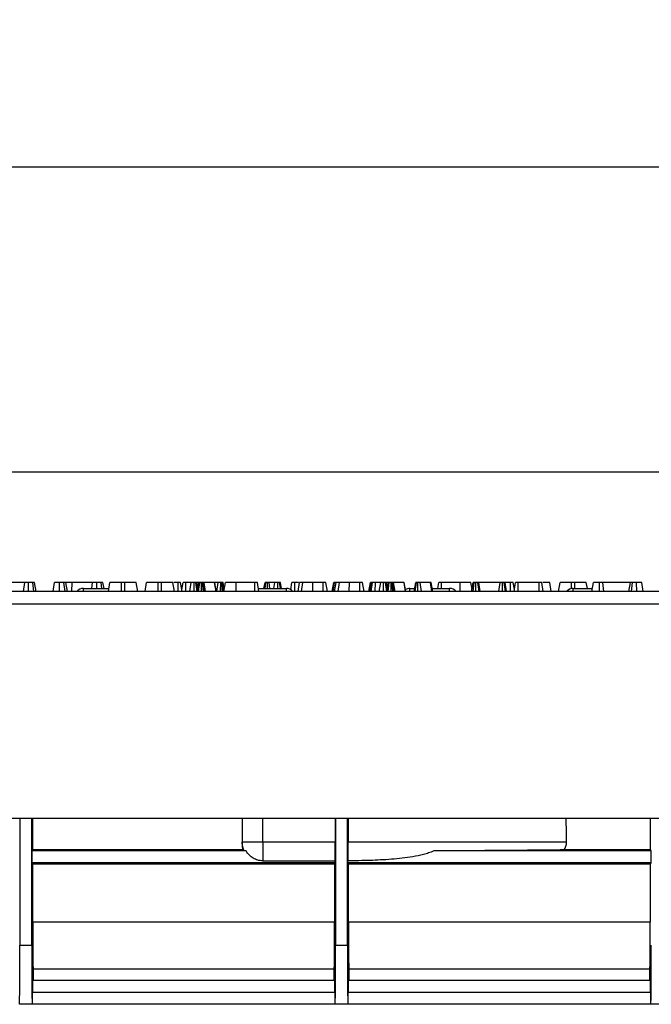
# Model space of a CAD drawing. Units: millimetres. Extents: x 40 to 2075, y 5 to 1455.
# Drawn here: x 919 to 1027, y 1090 to 1257 of the extents above; entities that cross this region are included whole.
import ezdxf

# ---------------------------------------------------------------- set-up
doc = ezdxf.new("R2010")
doc.units = ezdxf.units.MM
doc.header["$LTSCALE"] = 5
doc.linetypes.add('SLD-Сплошная', pattern=[0])
doc.layers.add('FORMAT', color=7, linetype='SLD-Сплошная')
doc.styles.add('SLDTEXTSTYLE0', font='calibrii.ttf')
doc.styles.add('SLDTEXTSTYLE3', font='calibri.ttf')
doc.dimstyles.new('SLDDIMSTYLE0', dxfattribs={"dimtxt": 18.520833, "dimasz": 17.5, "dimexe": 0, "dimexo": 0.0625, "dimgap": 4.630208, "dimtad": 2, "dimrnd": 1e-09, "dimzin": 12, "dimdsep": 46, "dimtxsty": 'SLDTEXTSTYLE0', "dimsah": 1, "dimcen": 0.09, "dimadec": 0, "dimazin": 3, "dimtfac": 1, "dimtdec": 3, "dimtofl": 0, "dimtmove": 0, "dimatfit": 3, "dimfxl": 1, "dimfrac": 2, "dimtolj": 1, "dimtzin": 12, "dimarcsym": 0})

# ---------------------------------------------------------------- blocks, each defined once
blk = doc.blocks.new('_D')
at = {"layer": 'FORMAT', "transparency": 16777216}
for p, q in [((210.18, 1104.09), (210.18, 1237.01)), ((1225.18, 1141.16), (1225.18, 1237.01)), ((1225.18, 1232.01), (210.18, 1232.01))]:
    blk.add_line(p, q, dxfattribs=at)
for points in [[(210.18, 1232.01), (227.68, 1229.31), (227.68, 1234.7)], [(1225.18, 1232.01), (1207.68, 1234.7), (1207.68, 1229.31)]]:
    blk.add_solid(points, dxfattribs=at)
at = {"layer": 'FORMAT', "transparency": 16777216, "insert": (664.51, 1256.7), "char_height": 18.521, "attachment_point": 1, "style": 'SLDTEXTSTYLE3'}
blk.add_mtext('1015', dxfattribs=at)
blk = doc.blocks.new('_D_1')
at = {"layer": 'FORMAT', "transparency": 16777216}
for p, q in [((225.18, 1141.16), (225.18, 1185.37)), ((1225.18, 1141.16), (1225.18, 1185.37)), ((225.18, 1180.37), (1225.18, 1180.37))]:
    blk.add_line(p, q, dxfattribs=at)
for points in [[(225.18, 1180.37), (242.68, 1177.68), (242.68, 1183.06)], [(1225.18, 1180.37), (1207.68, 1183.06), (1207.68, 1177.68)]]:
    blk.add_solid(points, dxfattribs=at)
at = {"layer": 'FORMAT', "transparency": 16777216, "insert": (664.51, 1205.06), "char_height": 18.521, "attachment_point": 1, "style": 'SLDTEXTSTYLE3'}
blk.add_mtext('1000', dxfattribs=at)

msp = doc.modelspace()

# ---------------------------------------------------------------- linework, layer by layer
at = {"color": 7, "linetype": 'SLD-Сплошная', "lineweight": 25}
for p, q in [((1224.684, 1160.114), (225.684, 1160.114)), ((920.302, 1161.614), (917.411, 1161.614)), ((920.078, 1160.114), (920.302, 1161.614)), ((920.963, 1160.114), (920.968, 1161.614)), ((921.871, 1160.114), (921.689, 1161.614)), ((922.263, 1160.114), (921.996, 1161.614)), ((925.118, 1160.114), (925.383, 1161.614)), ((926.232, 1160.114), (926.234, 1161.614)), ((927.151, 1160.114), (926.97, 1161.614)), ((927.539, 1160.114), (927.275, 1161.614)), ((928.38, 1161.614), (927.275, 1161.614)), ((928.33, 1160.114), (928.38, 1161.614)), ((931.836, 1161.614), (928.38, 1161.614)), ((930.271, 1160.614), (934.601, 1160.614)), ((931.683, 1160.614), (931.836, 1161.614)), ((932.546, 1160.614), (932.548, 1161.614)), ((933.395, 1160.614), (933.27, 1161.614)), ((933.762, 1160.614), (933.583, 1161.614)), ((934.513, 1160.114), (934.777, 1161.614)), ((936.735, 1160.114), (936.739, 1161.614)), ((937.275, 1161.614), (936.739, 1161.614)), ((937.279, 1160.114), (937.275, 1161.614)), ((939.501, 1160.114), (939.237, 1161.614)), ((940.729, 1160.114), (940.994, 1161.614)), ((942.955, 1161.614), (942.789, 1161.614)), ((942.951, 1160.114), (942.955, 1161.614)), ((943.492, 1161.614), (942.955, 1161.614)), ((943.495, 1160.114), (943.492, 1161.614)), ((945.718, 1160.114), (945.453, 1161.614)), ((946.324, 1161.614), (945.628, 1161.614)), ((946.33, 1160.114), (946.324, 1161.614)), ((946.971, 1160.451), (946.765, 1161.614)), ((946.971, 1160.451), (946.765, 1161.614)), ((946.911, 1160.114), (947.176, 1161.614)), ((947.631, 1160.114), (947.639, 1161.614)), ((948.561, 1161.614), (947.639, 1161.614)), ((948.297, 1160.114), (948.561, 1161.614)), ((949.033, 1160.114), (949.034, 1161.614)), ((949.559, 1160.114), (949.366, 1161.614)), ((949.681, 1160.628), (949.507, 1161.614)), ((949.819, 1161.614), (949.507, 1161.614)), ((949.59, 1160.114), (949.856, 1161.614)), ((949.805, 1160.114), (949.995, 1161.614)), ((950.322, 1160.114), (950.32, 1161.614)), ((950.618, 1160.114), (950.493, 1161.614)), ((950.576, 1161.614), (950.493, 1161.614)), ((950.75, 1160.114), (950.576, 1161.614)), ((950.982, 1160.114), (950.728, 1161.614)), ((952.514, 1161.614), (950.728, 1161.614)), ((952.771, 1160.114), (952.514, 1161.614)), ((952.539, 1161.614), (952.514, 1161.614)), ((952.801, 1160.114), (952.539, 1161.614)), ((952.552, 1161.614), (952.539, 1161.614)), ((953.127, 1161.614), (952.552, 1161.614)), ((952.817, 1160.114), (952.552, 1161.614)), ((952.894, 1160.114), (953.127, 1161.614)), ((953.552, 1160.114), (953.555, 1161.614)), ((953.861, 1160.114), (953.714, 1161.614)), ((953.849, 1161.614), (953.714, 1161.614)), ((954.049, 1160.114), (953.849, 1161.614)), ((954.171, 1160.472), (953.969, 1161.614)), ((954.108, 1160.114), (954.372, 1161.614)), ((956.17, 1160.114), (956.173, 1161.614)), ((959.328, 1161.614), (956.173, 1161.614)), ((959.333, 1160.114), (959.328, 1161.614)), ((960.042, 1160.114), (959.777, 1161.614)), ((959.954, 1160.614), (964.697, 1160.614)), ((960.902, 1160.614), (961.079, 1161.614)), ((961.077, 1160.614), (961.21, 1161.614)), ((961.503, 1160.614), (961.503, 1161.614)), ((961.923, 1160.614), (961.79, 1161.614)), ((962.753, 1161.614), (961.79, 1161.614)), ((962.577, 1160.614), (962.753, 1161.614)), ((963.227, 1160.614), (963.226, 1161.614)), ((963.689, 1160.614), (963.564, 1161.614)), ((963.875, 1160.614), (963.699, 1161.614)), ((965.437, 1160.386), (965.654, 1161.614)), ((966.116, 1160.114), (966.119, 1161.614)), ((966.765, 1161.614), (966.119, 1161.614)), ((966.675, 1160.114), (966.94, 1161.614)), ((967.296, 1160.114), (967.501, 1161.614)), ((969.165, 1160.114), (969.169, 1161.614)), ((970.954, 1161.614), (969.169, 1161.614)), ((970.96, 1160.114), (970.954, 1161.614)), ((971.664, 1160.114), (971.399, 1161.614)), ((971.664, 1160.114), (971.399, 1161.614)), ((972.488, 1160.114), (972.753, 1161.614)), ((972.653, 1160.114), (972.867, 1161.614)), ((972.891, 1160.114), (973.156, 1161.614)), ((973.512, 1160.114), (973.718, 1161.614)), ((975.262, 1161.614), (974.983, 1161.614)), ((975.381, 1160.114), (975.386, 1161.614)), ((977.17, 1161.614), (975.386, 1161.614)), ((977.176, 1160.114), (977.17, 1161.614)), ((977.88, 1160.114), (977.615, 1161.614)), ((977.881, 1160.114), (977.615, 1161.614)), ((978.704, 1160.114), (978.969, 1161.614)), ((978.869, 1160.114), (979.083, 1161.614)), ((979.073, 1160.114), (979.338, 1161.614)), ((979.793, 1160.114), (979.801, 1161.614)), ((980.723, 1161.614), (979.801, 1161.614)), ((980.459, 1160.114), (980.723, 1161.614)), ((981.196, 1160.114), (981.196, 1161.614)), ((981.721, 1160.114), (981.528, 1161.614)), ((981.843, 1160.628), (981.669, 1161.614)), ((981.981, 1161.614), (981.669, 1161.614)), ((981.753, 1160.114), (982.018, 1161.614)), ((981.967, 1160.114), (982.157, 1161.614)), ((982.484, 1160.114), (982.482, 1161.614)), ((982.78, 1160.114), (982.655, 1161.614)), ((982.738, 1161.614), (982.655, 1161.614)), ((982.912, 1160.114), (982.738, 1161.614)), ((983.144, 1160.114), (982.89, 1161.614)), ((984.676, 1161.614), (982.89, 1161.614)), ((984.933, 1160.114), (984.676, 1161.614)), ((984.701, 1161.614), (984.676, 1161.614)), ((984.963, 1160.114), (984.701, 1161.614)), ((984.714, 1161.614), (984.701, 1161.614)), ((984.979, 1160.114), (984.714, 1161.614)), ((985.671, 1160.614), (986.493, 1160.614)), ((986.405, 1160.114), (986.669, 1161.614)), ((986.565, 1160.114), (986.775, 1161.614)), ((987.021, 1160.114), (987.024, 1161.614)), ((987.607, 1160.114), (987.413, 1161.614)), ((989.159, 1161.614), (987.413, 1161.614)), ((989.368, 1160.114), (989.159, 1161.614)), ((989.555, 1160.114), (989.29, 1161.614)), ((989.467, 1160.614), (992.397, 1160.614)), ((990.415, 1160.614), (990.591, 1161.614)), ((991.037, 1160.614), (991.041, 1161.614)), ((994.195, 1161.614), (991.041, 1161.614)), ((994.198, 1160.114), (994.195, 1161.614)), ((996.198, 1160.472), (995.996, 1161.614)), ((996.135, 1160.114), (996.399, 1161.614)), ((996.368, 1160.114), (996.541, 1161.614)), ((996.867, 1160.114), (996.872, 1161.614)), ((997.398, 1160.114), (997.204, 1161.614)), ((997.61, 1160.114), (997.345, 1161.614)), ((1000.962, 1161.614), (997.345, 1161.614)), ((1000.729, 1160.114), (1000.962, 1161.614)), ((1001.38, 1160.114), (1001.384, 1161.614)), ((1001.883, 1160.114), (1001.678, 1161.614)), ((1002.069, 1160.114), (1001.805, 1161.614)), ((1002.072, 1160.114), (1001.807, 1161.614)), ((1002.73, 1161.614), (1001.807, 1161.614)), ((1002.735, 1160.114), (1002.73, 1161.614)), ((1003.398, 1160.451), (1003.192, 1161.614)), ((1003.338, 1160.114), (1003.603, 1161.614)), ((1003.338, 1160.114), (1003.603, 1161.614)), ((1004.036, 1160.114), (1004.045, 1161.614)), ((1007.579, 1161.614), (1004.045, 1161.614)), ((1007.585, 1160.114), (1007.579, 1161.614)), ((1008.285, 1160.114), (1008.021, 1161.614)), ((1009.639, 1160.114), (1009.375, 1161.614)), ((1010.867, 1160.114), (1011.131, 1161.614)), ((1013.09, 1160.575), (1013.093, 1161.614)), ((1013.629, 1161.614), (1013.093, 1161.614)), ((1013.371, 1160.614), (1016.607, 1160.614)), ((1013.632, 1160.614), (1013.629, 1161.614)), ((1015.767, 1160.614), (1015.591, 1161.614)), ((1016.518, 1160.114), (1016.785, 1161.614)), ((1016.538, 1160.114), (1016.803, 1161.614)), ((1017.812, 1160.114), (1017.811, 1161.614)), ((1018.57, 1160.114), (1018.379, 1161.614)), ((1023.094, 1161.614), (1018.379, 1161.614)), ((1022.829, 1160.114), (1023.094, 1161.614)), ((1023.267, 1160.114), (1023.434, 1161.614)), ((1024.136, 1160.114), (1024.134, 1161.614)), ((1025.25, 1160.114), (1024.986, 1161.614)), ((225.684, 1158.014), (1224.684, 1158.014)), ((1224.684, 1121.614), (225.684, 1121.614)), ((919.497, 1121.614), (919.497, 1100.114)), ((921.497, 1100.114), (921.497, 1121.614)), ((921.669, 1116.284), (921.668, 1121.614)), ((957.184, 1121.614), (957.184, 1117.614)), ((972.989, 1121.614), (972.989, 1117.614)), ((973.059, 1121.614), (973.059, 1100.114)), ((975.059, 1100.114), (975.059, 1121.614)), ((975.129, 1117.614), (975.129, 1121.614)), ((1026.45, 1121.614), (1026.45, 1116.284)), ((957.184, 1117.327), (957.184, 1117.614)), ((960.684, 1117.614), (960.684, 1114.452)), ((972.989, 1117.614), (960.684, 1117.614)), ((975.184, 1117.614), (975.129, 1117.614)), ((1012.237, 1117.614), (975.184, 1117.614)), ((975.184, 1114.452), (975.184, 1117.614)), ((921.584, 1116.114), (921.669, 1116.284)), ((921.584, 1114.114), (921.584, 1116.114)), ((957.9, 1116.114), (921.584, 1116.114)), ((957.343, 1116.284), (921.669, 1116.284)), ((1026.534, 1116.114), (989.695, 1116.114)), ((1026.45, 1116.284), (1011.795, 1116.284)), ((1026.45, 1116.284), (1026.534, 1116.114)), ((1026.534, 1116.114), (1026.534, 1114.114)), ((921.669, 1113.944), (921.584, 1114.114)), ((972.972, 1114.114), (921.584, 1114.114)), ((921.67, 1104.045), (921.669, 1113.944)), ((921.669, 1113.944), (972.887, 1113.944)), ((960.684, 1114.452), (972.972, 1114.452)), ((972.887, 1113.944), (972.886, 1104.045)), ((972.972, 1114.114), (972.887, 1113.944)), ((972.972, 1114.114), (972.972, 1114.452)), ((975.146, 1114.114), (975.146, 1114.452)), ((975.184, 1114.452), (975.146, 1114.452)), ((975.231, 1113.944), (975.146, 1114.114)), ((1026.534, 1114.114), (975.146, 1114.114)), ((975.232, 1104.045), (975.231, 1113.944)), ((975.231, 1113.944), (1026.449, 1113.944)), ((1026.534, 1114.114), (1026.449, 1113.944)), ((1026.449, 1113.944), (1026.449, 1104.045)), ((972.886, 1104.045), (921.67, 1104.045)), ((1026.449, 1104.045), (975.232, 1104.045)), ((919.497, 1100.114), (921.497, 1100.114)), ((973.059, 1100.114), (975.059, 1100.114)), ((921.739, 1096.114), (921.723, 1094.193)), ((921.739, 1096.114), (972.816, 1096.114)), ((972.833, 1094.193), (972.816, 1096.114)), ((975.302, 1096.114), (975.285, 1094.193)), ((975.302, 1096.114), (1026.379, 1096.114)), ((1026.396, 1094.193), (1026.379, 1096.114)), ((921.68, 1092.114), (921.698, 1094.193)), ((921.698, 1094.193), (972.858, 1094.193)), ((972.858, 1094.193), (972.876, 1092.114)), ((975.242, 1092.114), (975.261, 1094.193)), ((975.261, 1094.193), (1026.42, 1094.193)), ((1026.42, 1094.193), (1026.438, 1092.114)), ((921.584, 1092.114), (921.584, 1090.114)), ((972.972, 1092.114), (921.584, 1092.114)), ((972.972, 1090.114), (972.972, 1092.114)), ((975.146, 1092.114), (975.146, 1090.114)), ((1026.534, 1092.114), (975.146, 1092.114)), ((1026.534, 1090.114), (1026.534, 1092.114)), ((921.584, 1090.114), (919.409, 1090.114)), ((972.972, 1090.114), (921.584, 1090.114)), ((975.146, 1090.114), (972.972, 1090.114)), ((1026.534, 1090.114), (975.146, 1090.114)), ((1028.709, 1090.114), (1026.534, 1090.114))]:
    msp.add_line(p, q, dxfattribs=at)
at = {"color": 8, "linetype": 'SLD-Сплошная', "lineweight": 25}
for p, q in [((930.271, 1160.114), (930.271, 1160.614)), ((964.697, 1160.114), (964.697, 1160.614)), ((985.671, 1160.114), (985.671, 1160.614)), ((992.397, 1160.114), (992.397, 1160.614)), ((1013.371, 1160.114), (1013.371, 1160.614)), ((960.684, 1117.614), (960.684, 1121.614)), ((975.184, 1121.614), (975.184, 1117.614)), ((957.278, 1116.826), (957.51, 1116.14))]:
    msp.add_line(p, q, dxfattribs=at)
at = {"color": 7, "linetype": 'SLD-Сплошная', "lineweight": 25}
for centre, start, end in [((930.271, 1159.114), 90, 138.18969), ((964.697, 1159.114), 41.81031, 90), ((985.671, 1159.114), 90, 120.16955), ((992.397, 1159.114), 41.81031, 90), ((1013.371, 1159.114), 90, 138.18969)]:
    msp.add_arc(centre, 1.5, start, end, dxfattribs=at)
for centre, major_axis, ratio, start_param, end_param in [((975.184, -4932.097), (0, 7390.968), 0.0087269, 5.6712322, 5.672175), ((972.959, 1117.614), (0, 3.5), 0.0087269, 3.5845037, 4.712389), ((975.16, 1117.614), (0, 3.5), 0.0087269, 1.5707963, 2.6986816), ((960.684, 1116.632), (3.5, 0), 0.3334688, 3.4440479, 3.5767104), ((921.739, 1104.114), (0, 8), 0.0087269, 1.579523, 3.1415927), ((972.816, 1104.114), (0, 8), 0.0087269, 3.1415927, 4.7036623), ((975.302, 1104.114), (0, 8), 0.0087269, 1.579523, 3.1415927), ((1026.379, 1104.114), (0, 8), 0.0087269, 3.1415927, 4.7036623), ((919.409, 1100.114), (0, 10), 0.0087269, 3.1415927, 4.712389), ((921.584, 1100.114), (0, 10), 0.0087269, 1.5707963, 3.1415927), ((972.972, 1100.114), (0, 10), 0.0087269, 3.1415927, 4.712389), ((975.146, 1100.114), (0, 10), 0.0087269, 1.5707963, 3.1415927), ((1026.534, 1100.114), (0, 10), 0.0087269, 3.1415927, 4.712389)]:
    msp.add_ellipse(centre, major_axis=major_axis, ratio=ratio, start_param=start_param, end_param=end_param, dxfattribs=at)
for points, knots in [([(920.968, 1161.614), (920.873, 1161.614), (920.708, 1161.614), (920.468, 1161.614), (920.365, 1161.614), (920.302, 1161.614)], [0, 0, 0, 0, 0.341747, 0.5985843, 1, 1, 1, 1]), ([(921.689, 1161.614), (921.627, 1161.614), (921.481, 1161.614), (921.225, 1161.614), (921.043, 1161.614), (920.968, 1161.614)], [0, 0, 0, 0, 0.3020107, 0.7092153, 1, 1, 1, 1]), ([(921.996, 1161.614), (921.984, 1161.614), (921.96, 1161.614), (921.837, 1161.614), (921.739, 1161.614), (921.689, 1161.614)], [0, 0, 0, 0, 0.3528279, 0.6716341, 1, 1, 1, 1]), ([(926.234, 1161.614), (926.121, 1161.614), (925.894, 1161.614), (925.628, 1161.614), (925.45, 1161.614), (925.388, 1161.614), (925.384, 1161.614), (925.383, 1161.614)], [0, 0, 0, 0, 0.2456677, 0.4941099, 0.6614935, 0.8886952, 1, 1, 1, 1]), ([(926.97, 1161.614), (926.898, 1161.614), (926.723, 1161.614), (926.455, 1161.614), (926.283, 1161.614), (926.234, 1161.614)], [0, 0, 0, 0, 0.336102, 0.8115658, 1, 1, 1, 1]), ([(927.275, 1161.614), (927.265, 1161.614), (927.242, 1161.614), (927.101, 1161.614), (926.997, 1161.614), (926.97, 1161.614)], [0, 0, 0, 0, 0.3726981, 0.8355057, 1, 1, 1, 1]), ([(932.548, 1161.614), (932.462, 1161.614), (932.288, 1161.614), (932.033, 1161.614), (931.91, 1161.614), (931.836, 1161.614)], [0, 0, 0, 0, 0.2852816, 0.5736737, 1, 1, 1, 1]), ([(933.27, 1161.614), (933.198, 1161.614), (933.056, 1161.614), (932.791, 1161.614), (932.623, 1161.614), (932.548, 1161.614)], [0, 0, 0, 0, 0.35637218, 0.71527625, 1, 1, 1, 1]), ([(933.583, 1161.614), (933.573, 1161.614), (933.554, 1161.614), (933.429, 1161.614), (933.323, 1161.614), (933.27, 1161.614)], [0, 0, 0, 0, 0.326511, 0.6552938, 1, 1, 1, 1]), ([(936.739, 1161.614), (936.525, 1161.614), (936.096, 1161.614), (935.495, 1161.614), (935.019, 1161.614), (934.798, 1161.614), (934.783, 1161.614), (934.777, 1161.614)], [0, 0, 0, 0, 0.1954698, 0.3921197, 0.6381536, 0.875919, 1, 1, 1, 1]), ([(939.237, 1161.614), (939.202, 1161.614), (939.137, 1161.614), (938.657, 1161.614), (938.099, 1161.614), (937.613, 1161.614), (937.337, 1161.614), (937.275, 1161.614)], [0, 0, 0, 0, 0.2904262, 0.5486541, 0.7450601, 0.9427612, 1, 1, 1, 1]), ([(942.955, 1161.614), (942.741, 1161.614), (942.312, 1161.614), (941.712, 1161.614), (941.235, 1161.614), (941.014, 1161.614), (940.999, 1161.614), (940.994, 1161.614)], [0, 0, 0, 0, 0.1954698, 0.3921197, 0.6381536, 0.875919, 1, 1, 1, 1]), ([(945.453, 1161.614), (945.419, 1161.614), (945.353, 1161.614), (944.874, 1161.614), (944.315, 1161.614), (943.83, 1161.614), (943.554, 1161.614), (943.492, 1161.614)], [0, 0, 0, 0, 0.2904262, 0.5486541, 0.7450601, 0.9427612, 1, 1, 1, 1]), ([(946.765, 1161.614), (946.752, 1161.614), (946.733, 1161.614), (946.637, 1161.614), (946.541, 1161.614), (946.434, 1161.614), (946.36, 1161.614), (946.324, 1161.614)], [0, 0, 0, 0, 0.37427114, 0.56533828, 0.71328473, 0.86034777, 1, 1, 1, 1]), ([(947.639, 1161.614), (947.588, 1161.614), (947.487, 1161.614), (947.341, 1161.614), (947.227, 1161.614), (947.181, 1161.614), (947.177, 1161.614), (947.176, 1161.614)], [0, 0, 0, 0, 0.1921842, 0.3856092, 0.6560021, 0.9165688, 1, 1, 1, 1]), ([(949.034, 1161.614), (948.975, 1161.614), (948.856, 1161.614), (948.712, 1161.614), (948.614, 1161.614), (948.566, 1161.614), (948.563, 1161.614), (948.561, 1161.614)], [0, 0, 0, 0, 0.2283817, 0.4583963, 0.638174, 0.8175411, 1, 1, 1, 1]), ([(949.366, 1161.614), (949.321, 1161.614), (949.23, 1161.614), (949.105, 1161.614), (949.041, 1161.614), (949.034, 1161.614)], [0, 0, 0, 0, 0.4685204, 0.9440344, 1, 1, 1, 1]), ([(949.507, 1161.614), (949.501, 1161.614), (949.491, 1161.614), (949.43, 1161.614), (949.387, 1161.614), (949.366, 1161.614)], [0, 0, 0, 0, 0.47117121, 0.7320991, 1, 1, 1, 1]), ([(949.995, 1161.614), (949.956, 1161.614), (949.878, 1161.614), (949.859, 1161.614), (949.856, 1161.614), (949.856, 1161.614)], [0, 0, 0, 0, 0.4600088, 0.9261533, 1, 1, 1, 1]), ([(950.32, 1161.614), (950.264, 1161.614), (950.15, 1161.614), (950.048, 1161.614), (950.002, 1161.614), (949.995, 1161.614)], [0, 0, 0, 0, 0.4586448, 0.9234288, 1, 1, 1, 1]), ([(950.493, 1161.614), (950.467, 1161.614), (950.426, 1161.614), (950.366, 1161.614), (950.336, 1161.614), (950.32, 1161.614)], [0, 0, 0, 0, 0.4878539, 0.7423275, 1, 1, 1, 1]), ([(950.728, 1161.614), (950.712, 1161.614), (950.687, 1161.614), (950.628, 1161.614), (950.593, 1161.614), (950.576, 1161.614)], [0, 0, 0, 0, 0.4869682, 0.7417577, 1, 1, 1, 1]), ([(953.555, 1161.614), (953.502, 1161.614), (953.394, 1161.614), (953.245, 1161.614), (953.171, 1161.614), (953.132, 1161.614), (953.127, 1161.614)], [0, 0, 0, 0, 0.2881867, 0.5807046, 0.9475218, 1, 1, 1, 1]), ([(953.714, 1161.614), (953.697, 1161.614), (953.658, 1161.614), (953.602, 1161.614), (953.566, 1161.614), (953.555, 1161.614)], [0, 0, 0, 0, 0.3348097, 0.8113159, 1, 1, 1, 1]), ([(953.969, 1161.614), (953.965, 1161.614), (953.958, 1161.614), (953.91, 1161.614), (953.87, 1161.614), (953.849, 1161.614)], [0, 0, 0, 0, 0.47933087, 0.73494524, 1, 1, 1, 1]), ([(956.173, 1161.614), (955.981, 1161.614), (955.595, 1161.614), (955.048, 1161.614), (954.608, 1161.614), (954.395, 1161.614), (954.378, 1161.614), (954.372, 1161.614)], [0, 0, 0, 0, 0.1919211, 0.3853623, 0.6278199, 0.8698244, 1, 1, 1, 1]), ([(959.777, 1161.614), (959.774, 1161.614), (959.768, 1161.614), (959.697, 1161.614), (959.619, 1161.614), (959.504, 1161.614), (959.403, 1161.614), (959.337, 1161.614), (959.328, 1161.614)], [0, 0, 0, 0, 0.3072725, 0.4713427, 0.6077998, 0.7440508, 0.9636576, 1, 1, 1, 1]), ([(961.21, 1161.614), (961.175, 1161.614), (961.121, 1161.614), (961.084, 1161.614), (961.08, 1161.614), (961.079, 1161.614)], [0, 0, 0, 0, 0.4719557, 0.7310788, 1, 1, 1, 1]), ([(961.503, 1161.614), (961.465, 1161.614), (961.373, 1161.614), (961.277, 1161.614), (961.224, 1161.614), (961.21, 1161.614)], [0, 0, 0, 0, 0.3336701, 0.8214848, 1, 1, 1, 1]), ([(961.79, 1161.614), (961.754, 1161.614), (961.691, 1161.614), (961.586, 1161.614), (961.525, 1161.614), (961.503, 1161.614)], [0, 0, 0, 0, 0.4579365, 0.7990559, 1, 1, 1, 1]), ([(963.226, 1161.614), (963.161, 1161.614), (963.044, 1161.614), (962.896, 1161.614), (962.795, 1161.614), (962.757, 1161.614), (962.754, 1161.614), (962.753, 1161.614)], [0, 0, 0, 0, 0.25058706, 0.45291294, 0.65630118, 0.873858, 1, 1, 1, 1]), ([(963.564, 1161.614), (963.518, 1161.614), (963.425, 1161.614), (963.299, 1161.614), (963.234, 1161.614), (963.226, 1161.614)], [0, 0, 0, 0, 0.4651704, 0.93331979, 1, 1, 1, 1]), ([(963.699, 1161.614), (963.695, 1161.614), (963.688, 1161.614), (963.633, 1161.614), (963.587, 1161.614), (963.564, 1161.614)], [0, 0, 0, 0, 0.4689254, 0.7278173, 1, 1, 1, 1]), ([(966.119, 1161.614), (966.057, 1161.614), (965.951, 1161.614), (965.818, 1161.614), (965.73, 1161.614), (965.673, 1161.614), (965.655, 1161.614), (965.654, 1161.614), (965.654, 1161.614)], [0, 0, 0, 0, 0.25209412, 0.43129793, 0.58210267, 0.73307289, 0.94623052, 1, 1, 1, 1]), ([(967.501, 1161.614), (967.393, 1161.614), (967.13, 1161.614), (966.963, 1161.614), (966.946, 1161.614), (966.94, 1161.614)], [0, 0, 0, 0, 0.3118538, 0.7580954, 1, 1, 1, 1]), ([(969.169, 1161.614), (969.012, 1161.614), (968.63, 1161.614), (968.014, 1161.614), (967.677, 1161.614), (967.501, 1161.614)], [0, 0, 0, 0, 0.2496293, 0.6074121, 1, 1, 1, 1]), ([(971.399, 1161.614), (971.386, 1161.614), (971.365, 1161.614), (971.252, 1161.614), (971.14, 1161.614), (971.036, 1161.614), (970.973, 1161.614), (970.954, 1161.614)], [0, 0, 0, 0, 0.3697243, 0.5909769, 0.7566879, 0.9232455, 1, 1, 1, 1]), ([(972.867, 1161.614), (972.839, 1161.614), (972.792, 1161.614), (972.761, 1161.614), (972.756, 1161.614), (972.753, 1161.614)], [0, 0, 0, 0, 0.4234222, 0.7081704, 1, 1, 1, 1]), ([(973.156, 1161.614), (973.128, 1161.614), (973.056, 1161.614), (972.954, 1161.614), (972.895, 1161.614), (972.867, 1161.614)], [0, 0, 0, 0, 0.2562863, 0.6470566, 1, 1, 1, 1]), ([(973.718, 1161.614), (973.609, 1161.614), (973.346, 1161.614), (973.179, 1161.614), (973.162, 1161.614), (973.156, 1161.614)], [0, 0, 0, 0, 0.3118538, 0.7580954, 1, 1, 1, 1]), ([(975.386, 1161.614), (975.228, 1161.614), (974.846, 1161.614), (974.23, 1161.614), (973.894, 1161.614), (973.718, 1161.614)], [0, 0, 0, 0, 0.2496293, 0.6074121, 1, 1, 1, 1]), ([(977.615, 1161.614), (977.602, 1161.614), (977.581, 1161.614), (977.468, 1161.614), (977.356, 1161.614), (977.252, 1161.614), (977.19, 1161.614), (977.17, 1161.614)], [0, 0, 0, 0, 0.3697243, 0.5909769, 0.7566879, 0.9232455, 1, 1, 1, 1]), ([(979.083, 1161.614), (979.055, 1161.614), (979.008, 1161.614), (978.978, 1161.614), (978.972, 1161.614), (978.969, 1161.614)], [0, 0, 0, 0, 0.4234222, 0.7081704, 1, 1, 1, 1]), ([(979.338, 1161.614), (979.321, 1161.614), (979.262, 1161.614), (979.17, 1161.614), (979.111, 1161.614), (979.083, 1161.614)], [0, 0, 0, 0, 0.1707407, 0.6064593, 1, 1, 1, 1]), ([(979.801, 1161.614), (979.75, 1161.614), (979.649, 1161.614), (979.503, 1161.614), (979.389, 1161.614), (979.343, 1161.614), (979.339, 1161.614), (979.338, 1161.614)], [0, 0, 0, 0, 0.1921842, 0.3856092, 0.6560021, 0.9165688, 1, 1, 1, 1]), ([(981.196, 1161.614), (981.137, 1161.614), (981.018, 1161.614), (980.874, 1161.614), (980.776, 1161.614), (980.729, 1161.614), (980.725, 1161.614), (980.723, 1161.614)], [0, 0, 0, 0, 0.2283817, 0.4583963, 0.638174, 0.8175411, 1, 1, 1, 1]), ([(981.528, 1161.614), (981.483, 1161.614), (981.392, 1161.614), (981.267, 1161.614), (981.203, 1161.614), (981.196, 1161.614)], [0, 0, 0, 0, 0.4685204, 0.9440344, 1, 1, 1, 1]), ([(981.669, 1161.614), (981.663, 1161.614), (981.653, 1161.614), (981.592, 1161.614), (981.549, 1161.614), (981.528, 1161.614)], [0, 0, 0, 0, 0.4711712, 0.7320991, 1, 1, 1, 1]), ([(982.157, 1161.614), (982.118, 1161.614), (982.04, 1161.614), (982.021, 1161.614), (982.018, 1161.614), (982.018, 1161.614)], [0, 0, 0, 0, 0.46000879, 0.92615334, 1, 1, 1, 1]), ([(982.482, 1161.614), (982.426, 1161.614), (982.313, 1161.614), (982.21, 1161.614), (982.164, 1161.614), (982.157, 1161.614)], [0, 0, 0, 0, 0.4586448, 0.9234288, 1, 1, 1, 1]), ([(982.655, 1161.614), (982.629, 1161.614), (982.588, 1161.614), (982.528, 1161.614), (982.498, 1161.614), (982.482, 1161.614)], [0, 0, 0, 0, 0.4878539, 0.7423275, 1, 1, 1, 1]), ([(982.89, 1161.614), (982.874, 1161.614), (982.85, 1161.614), (982.79, 1161.614), (982.755, 1161.614), (982.738, 1161.614)], [0, 0, 0, 0, 0.4869682, 0.7417577, 1, 1, 1, 1]), ([(986.775, 1161.614), (986.743, 1161.614), (986.693, 1161.614), (986.673, 1161.614), (986.671, 1161.614), (986.669, 1161.614)], [0, 0, 0, 0, 0.4772164, 0.7367751, 1, 1, 1, 1]), ([(987.024, 1161.614), (986.997, 1161.614), (986.926, 1161.614), (986.846, 1161.614), (986.795, 1161.614), (986.775, 1161.614)], [0, 0, 0, 0, 0.2723581, 0.7193498, 1, 1, 1, 1]), ([(987.413, 1161.614), (987.362, 1161.614), (987.284, 1161.614), (987.149, 1161.614), (987.067, 1161.614), (987.024, 1161.614)], [0, 0, 0, 0, 0.4676742, 0.720888, 1, 1, 1, 1]), ([(989.29, 1161.614), (989.282, 1161.614), (989.271, 1161.614), (989.213, 1161.614), (989.177, 1161.614), (989.159, 1161.614)], [0, 0, 0, 0, 0.4799422, 0.737394, 1, 1, 1, 1]), ([(991.041, 1161.614), (990.96, 1161.614), (990.841, 1161.614), (990.709, 1161.614), (990.636, 1161.614), (990.594, 1161.614), (990.592, 1161.614), (990.591, 1161.614)], [0, 0, 0, 0, 0.309257, 0.4573559, 0.6053144, 0.8205994, 1, 1, 1, 1]), ([(995.996, 1161.614), (995.968, 1161.614), (995.914, 1161.614), (995.464, 1161.614), (994.884, 1161.614), (994.42, 1161.614), (994.195, 1161.614)], [0, 0, 0, 0, 0.2840016, 0.5374804, 0.7752717, 1, 1, 1, 1]), ([(996.541, 1161.614), (996.514, 1161.614), (996.452, 1161.614), (996.405, 1161.614), (996.401, 1161.614), (996.399, 1161.614)], [0, 0, 0, 0, 0.2835795, 0.6557529, 1, 1, 1, 1]), ([(996.872, 1161.614), (996.815, 1161.614), (996.726, 1161.614), (996.618, 1161.614), (996.567, 1161.614), (996.541, 1161.614)], [0, 0, 0, 0, 0.4772987, 0.7354388, 1, 1, 1, 1]), ([(997.204, 1161.614), (997.158, 1161.614), (997.067, 1161.614), (996.943, 1161.614), (996.879, 1161.614), (996.872, 1161.614)], [0, 0, 0, 0, 0.4677938, 0.93996431, 1, 1, 1, 1]), ([(997.345, 1161.614), (997.339, 1161.614), (997.329, 1161.614), (997.268, 1161.614), (997.225, 1161.614), (997.204, 1161.614)], [0, 0, 0, 0, 0.4711712, 0.7320991, 1, 1, 1, 1]), ([(1001.384, 1161.614), (1001.333, 1161.614), (1001.23, 1161.614), (1001.087, 1161.614), (1001.011, 1161.614), (1000.969, 1161.614), (1000.962, 1161.614)], [0, 0, 0, 0, 0.2734012, 0.5508195, 0.920325, 1, 1, 1, 1]), ([(1001.678, 1161.614), (1001.649, 1161.614), (1001.592, 1161.614), (1001.484, 1161.614), (1001.413, 1161.614), (1001.384, 1161.614)], [0, 0, 0, 0, 0.3710259, 0.745718, 1, 1, 1, 1]), ([(1001.805, 1161.614), (1001.801, 1161.614), (1001.796, 1161.614), (1001.747, 1161.614), (1001.701, 1161.614), (1001.678, 1161.614)], [0, 0, 0, 0, 0.4743985, 0.7299668, 1, 1, 1, 1]), ([(1003.192, 1161.614), (1003.177, 1161.614), (1003.154, 1161.614), (1003.051, 1161.614), (1002.948, 1161.614), (1002.84, 1161.614), (1002.765, 1161.614), (1002.73, 1161.614)], [0, 0, 0, 0, 0.3729238, 0.5681652, 0.7178653, 0.8665032, 1, 1, 1, 1]), ([(1004.045, 1161.614), (1003.998, 1161.614), (1003.903, 1161.614), (1003.763, 1161.614), (1003.651, 1161.614), (1003.609, 1161.614), (1003.605, 1161.614), (1003.603, 1161.614)], [0, 0, 0, 0, 0.1828373, 0.3673041, 0.6475071, 0.9145264, 1, 1, 1, 1]), ([(1008.021, 1161.614), (1008.018, 1161.614), (1008.012, 1161.614), (1007.954, 1161.614), (1007.875, 1161.614), (1007.763, 1161.614), (1007.66, 1161.614), (1007.594, 1161.614), (1007.579, 1161.614)], [0, 0, 0, 0, 0.2718541, 0.4518238, 0.5948291, 0.7377563, 0.9437604, 1, 1, 1, 1]), ([(1009.375, 1161.614), (1009.344, 1161.614), (1009.286, 1161.614), (1008.798, 1161.614), (1008.431, 1161.614), (1008.228, 1161.614), (1008.228, 1161.614)], [0, 0, 0, 0, 0.3877358, 0.7372732, 0.9996463, 1, 1, 1, 1]), ([(1013.093, 1161.614), (1012.882, 1161.614), (1012.459, 1161.614), (1011.869, 1161.614), (1011.394, 1161.614), (1011.157, 1161.614), (1011.139, 1161.614), (1011.131, 1161.614)], [0, 0, 0, 0, 0.1921223, 0.3855559, 0.6238001, 0.856572, 1, 1, 1, 1]), ([(1015.591, 1161.614), (1015.559, 1161.614), (1015.499, 1161.614), (1015.024, 1161.614), (1014.464, 1161.614), (1013.977, 1161.614), (1013.697, 1161.614), (1013.629, 1161.614)], [0, 0, 0, 0, 0.2876687, 0.5469974, 0.7416571, 0.937567, 1, 1, 1, 1]), ([(1017.811, 1161.614), (1017.686, 1161.614), (1017.434, 1161.614), (1017.103, 1161.614), (1016.858, 1161.614), (1016.82, 1161.614), (1016.803, 1161.614)], [0, 0, 0, 0, 0.2507321, 0.5047862, 0.7899211, 1, 1, 1, 1]), ([(1018.379, 1161.614), (1018.303, 1161.614), (1018.15, 1161.614), (1017.936, 1161.614), (1017.824, 1161.614), (1017.811, 1161.614)], [0, 0, 0, 0, 0.466341, 0.938642, 1, 1, 1, 1]), ([(1023.434, 1161.614), (1023.351, 1161.614), (1023.208, 1161.614), (1023.105, 1161.614), (1023.097, 1161.614), (1023.094, 1161.614)], [0, 0, 0, 0, 0.4632578, 0.8040452, 1, 1, 1, 1]), ([(1024.134, 1161.614), (1024.016, 1161.614), (1023.834, 1161.614), (1023.597, 1161.614), (1023.489, 1161.614), (1023.434, 1161.614)], [0, 0, 0, 0, 0.4783177, 0.7341121, 1, 1, 1, 1]), ([(1024.986, 1161.614), (1024.976, 1161.614), (1024.956, 1161.614), (1024.787, 1161.614), (1024.569, 1161.614), (1024.342, 1161.614), (1024.196, 1161.614), (1024.134, 1161.614)], [0, 0, 0, 0, 0.2253128, 0.451722, 0.6726675, 0.8616868, 1, 1, 1, 1]), ([(960.684, 1117.614), (960.627, 1117.614), (960.514, 1117.614), (960.35, 1117.614), (960.195, 1117.614), (959.977, 1117.614), (959.709, 1117.614), (959.375, 1117.614), (959.064, 1117.615), (958.653, 1117.614), (958.285, 1117.614), (957.963, 1117.614), (957.792, 1117.614), (957.603, 1117.614), (957.452, 1117.614), (957.317, 1117.614), (957.242, 1117.614), (957.193, 1117.614), (957.187, 1117.614), (957.184, 1117.614)], [0, 0, 0, 0, 0.03145002, 0.06135804, 0.08972414, 0.11655081, 0.18222746, 0.24006619, 0.30901859, 0.36872929, 0.499956, 0.56583198, 0.63135756, 0.65786559, 0.75996469, 0.81748092, 0.88347998, 0.93835198, 1, 1, 1, 1]), ([(957.184, 1117.614), (957.186, 1117.357), (957.188, 1117.088), (957.274, 1116.837), (957.278, 1116.826)], [0, 0, 0, 0, 0.9560128, 1, 1, 1, 1]), ([(1011.795, 1116.284), (1011.933, 1116.479), (1012.045, 1116.688), (1012.2, 1117.139), (1012.24, 1117.374), (1012.237, 1117.614)], [0, 0, 0, 0, 0.5, 0.5, 1, 1, 1, 1]), ([(957.9, 1116.114), (957.778, 1116.118), (957.684, 1116.122), (957.553, 1116.131), (957.516, 1116.135), (957.51, 1116.14)], [0, 0, 0, 0, 0.5, 0.5, 1, 1, 1, 1]), ([(960.684, 1114.452), (960.398, 1114.452), (960.118, 1114.49), (959.708, 1114.603), (959.572, 1114.65), (959.311, 1114.762), (959.185, 1114.826), (958.822, 1115.043), (958.595, 1115.223), (958.205, 1115.631), (958.036, 1115.862), (957.9, 1116.114)], [0, 0, 0, 0, 0.25, 0.25, 0.375, 0.375, 0.5, 0.5, 0.75, 0.75, 1, 1, 1, 1]), ([(989.695, 1116.114), (989.415, 1115.981), (989.129, 1115.869), (988.55, 1115.67), (988.257, 1115.583), (987.372, 1115.348), (986.773, 1115.225), (985.564, 1115.019), (984.955, 1114.936), (983.738, 1114.797), (983.129, 1114.741), (981.3, 1114.6), (980.078, 1114.542), (977.633, 1114.468), (976.409, 1114.452), (975.184, 1114.452)], [0, 0, 0, 0, 0.0625, 0.0625, 0.125, 0.125, 0.25, 0.25, 0.375, 0.375, 0.5, 0.5, 0.75, 0.75, 1, 1, 1, 1]), ([(1011.795, 1116.284), (1010.12, 1116.264), (1008.395, 1116.245), (1005.732, 1116.219), (1004.832, 1116.211), (1003.018, 1116.195), (1002.103, 1116.188), (997.484, 1116.152), (993.657, 1116.13), (989.695, 1116.114)], [0, 0, 0, 0, 0.25, 0.25, 0.375, 0.375, 0.5, 0.5, 1, 1, 1, 1])]:
    msp.add_open_spline(points, degree=3, knots=knots, dxfattribs=at)
msp.add_open_spline([(957.184, 1117.327), (957.184, 1116.974), (957.238, 1116.621), (957.343, 1116.284)], degree=3, dxfattribs=at)

# ---------------------------------------------------------------- dimensions: what is measured, and where the dimension line sits
at = {"layer": 'FORMAT'}
for base, p1, p2, picture, middle in [((210.184, 1232.006), (1225.184, 1141.114), (210.184, 1104.045), '_D', (689.544, 1232.006)), ((1225.184, 1180.37), (225.184, 1141.114), (1225.184, 1141.114), '_D_1', (689.544, 1180.37))]:
    dim = msp.add_linear_dim(base=base, p1=p1, p2=p2, dimstyle='SLDDIMSTYLE0', dxfattribs=at)
    dim.commit()
    dim.dimension.update_dxf_attribs({"geometry": picture, "text_midpoint": middle, "dimtype": 160})

doc.saveas('drawing.dxf')
